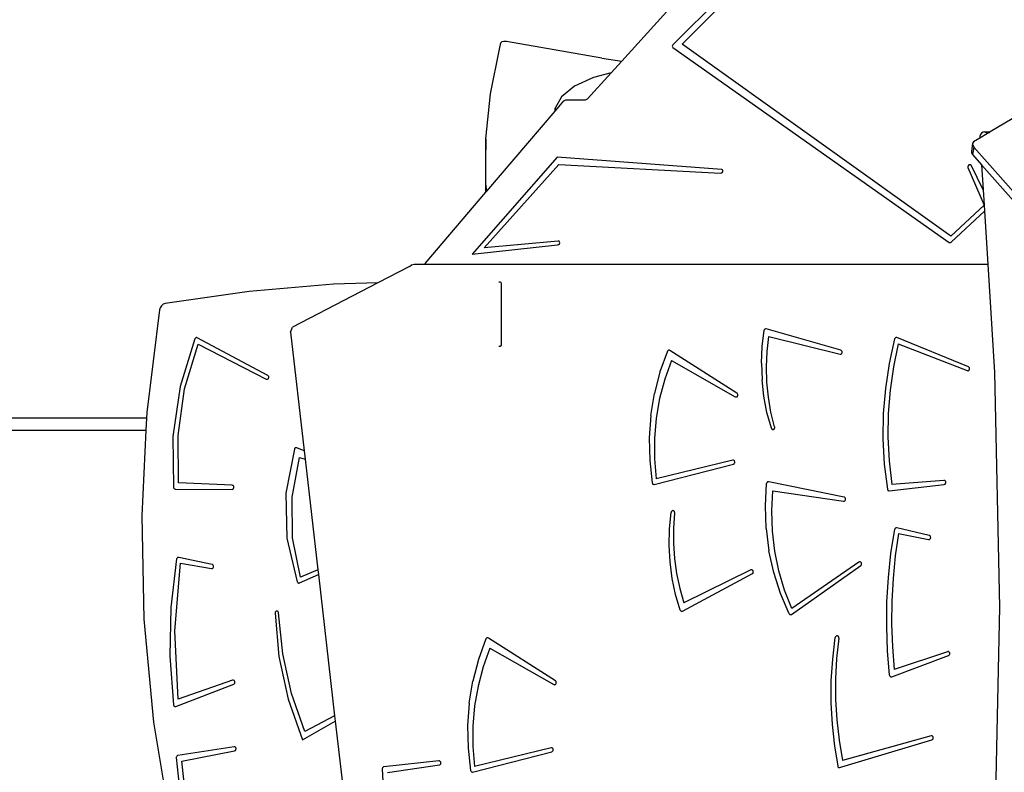
# Model space of a CAD drawing. Units: millimetres. Extents: x 1101 to 3097, y 3202 to 4257.
# Drawn here: x 1986 to 2107, y 3619 to 3711 of the extents above; entities that cross this region are included whole.
import ezdxf

# ---------------------------------------------------------------- set-up
doc = ezdxf.new("R2010")
doc.units = ezdxf.units.MM
doc.header["$LTSCALE"] = 200
doc.header["$PDSIZE"] = -1
doc.layers.add('VP-DIM', color=7, linetype='Continuous')
doc.layers.add('VP-HIC', color=6, linetype='Continuous')
doc.layers.add('VP-EQ', color=7, linetype='Continuous', true_color=0x8a3492)
doc.dimstyles.new('ISO-25', dxfattribs={"dimtxt": 2.5, "dimasz": 2.5, "dimexe": 1.25, "dimexo": 0.625, "dimtad": 1, "dimtxsty": 'Standard', "dimcen": 2.5, "dimadec": 0, "dimazin": 0, "dimtfac": 1, "dimtmove": 0, "dimatfit": 3, "dimfxl": 1, "dimarcsym": 0})

# ---------------------------------------------------------------- blocks, each defined once
blk = doc.blocks.new('*D24')
at = {"layer": 'Defpoints', "color": 0}
for p in [(2774.73, 4236.62), (2774.73, 3774.18), (1633.11, 3638.8)]:
    blk.add_point(p, dxfattribs=at)
at = {"layer": 'VP-DIM', "color": 0, "lineweight": -2}
for p, q in [((1633.11, 4166.62), (1633.11, 4256.62)), ((2774.73, 4166.62), (2774.73, 4256.62)), ((1653.11, 4236.62), (2163.92, 4236.62)), ((2754.73, 4236.62), (2243.92, 4236.62))]:
    blk.add_line(p, q, dxfattribs=at)
at = {"layer": 'VP-DIM', "color": 0}
for points in [[(1653.11, 4239.95), (1653.11, 4233.28), (1633.11, 4236.62)], [(2754.73, 4233.28), (2754.73, 4239.95), (2774.73, 4236.62)]]:
    blk.add_solid(points, dxfattribs=at)
at = {"layer": 'VP-DIM', "color": 0, "insert": (2203.92, 4236.62), "char_height": 20, "attachment_point": 5}
blk.add_mtext('1142', dxfattribs=at)
blk = doc.blocks.new('*D25')
at = {"layer": 'Defpoints', "color": 0}
for p in [(2576.71, 4159.2), (2576.71, 3811.85), (1834.66, 3661.41)]:
    blk.add_point(p, dxfattribs=at)
at = {"layer": 'VP-DIM', "color": 0, "lineweight": -2}
for p, q in [((1834.66, 4089.2), (1834.66, 4179.2)), ((2576.71, 4089.2), (2576.71, 4179.2)), ((1854.66, 4159.2), (2169.02, 4159.2)), ((2556.71, 4159.2), (2242.36, 4159.2))]:
    blk.add_line(p, q, dxfattribs=at)
at = {"layer": 'VP-DIM', "color": 0}
for points in [[(1854.66, 4162.53), (1854.66, 4155.87), (1834.66, 4159.2)], [(2556.71, 4155.87), (2556.71, 4162.53), (2576.71, 4159.2)]]:
    blk.add_solid(points, dxfattribs=at)
at = {"layer": 'VP-DIM', "color": 0, "insert": (2205.69, 4159.2), "char_height": 20, "attachment_point": 5}
blk.add_mtext('742', dxfattribs=at)
blk = doc.blocks.new('*D27')
at = {"layer": 'Defpoints', "color": 0}
for p in [(2098.47, 3940.93), (2057.15, 3213.71), (3076.81, 3213.71)]:
    blk.add_point(p, dxfattribs=at)
at = {"layer": 'VP-DIM', "color": 0, "lineweight": -2}
for p, q in [((3006.81, 3940.93), (3096.81, 3940.93)), ((3076.81, 3920.93), (3076.81, 3613.98)), ((3076.81, 3233.71), (3076.81, 3540.65)), ((3006.81, 3213.71), (3096.81, 3213.71))]:
    blk.add_line(p, q, dxfattribs=at)
at = {"layer": 'VP-DIM', "color": 0}
for points in [[(3080.15, 3920.93), (3073.48, 3920.93), (3076.81, 3940.93)], [(3073.48, 3233.71), (3080.15, 3233.71), (3076.81, 3213.71)]]:
    blk.add_solid(points, dxfattribs=at)
at = {"layer": 'VP-DIM', "color": 0, "insert": (3076.81, 3577.32), "char_height": 20, "attachment_point": 5, "rotation": 90}
blk.add_mtext('727', dxfattribs=at)
blk = doc.blocks.new('3030-1')
for p, q in [((3477.16, 3706.82), (3457.37, 3687.14)), ((3458.52, 3687.2), (3477.09, 3705.94)), ((3451.06, 3685.13), (3460.69, 3695.78)), ((3434.87, 3681.09), (3436, 3686.61)), ((3436, 3686.61), (3436.16, 3687.37)), ((3436.28, 3687.49), (3436.16, 3687.37)), ((3436.54, 3687.55), (3436.28, 3687.49)), ((3436.85, 3687.54), (3436.54, 3687.55)), ((3448.62, 3685.5), (3436.85, 3687.54)), ((3457.31, 3687.06), (3457.28, 3686.96)), ((3457.28, 3686.96), (3457.3, 3686.88)), ((3457.3, 3686.88), (3457.35, 3686.81)), ((3457.37, 3687.14), (3457.31, 3687.06)), ((3457.35, 3686.81), (3491.41, 3662.8)), ((3491.6, 3663.58), (3458.52, 3687.2)), ((3448.62, 3685.5), (3451.06, 3685.13)), ((3449.76, 3683.69), (3451.06, 3685.13)), ((3447.57, 3683.1), (3445.23, 3682.03)), ((3446.86, 3680.47), (3449.76, 3683.69)), ((3449.76, 3683.69), (3447.57, 3683.1)), ((3445.23, 3682.03), (3443.62, 3680.74)), ((3434.31, 3675.56), (3434.87, 3681.09)), ((3443.62, 3680.74), (3442.86, 3679.32)), ((3446.61, 3680.35), (3446.86, 3680.47)), ((3442.86, 3679.32), (3442.89, 3679.01)), ((3442.86, 3678.98), (3442.86, 3679.32)), ((3442.89, 3679.01), (3443.94, 3680.24)), ((3443.94, 3680.24), (3444.19, 3680.37)), ((3444.19, 3680.37), (3446.61, 3680.35)), ((3434.43, 3669.11), (3442.86, 3678.98)), ((3442.86, 3678.98), (3442.89, 3679.01)), ((3499.15, 3678.02), (3496.45, 3676.41)), ((3434.31, 3675.56), (3434.31, 3674.2)), ((3434.32, 3674.24), (3434.31, 3675.56)), ((3495.17, 3675.65), (3494.38, 3675.17)), ((3496.12, 3676.21), (3495.17, 3675.65)), ((3495.19, 3675.87), (3495.17, 3675.65)), ((3495.26, 3676.1), (3495.19, 3675.87)), ((3495.39, 3676.27), (3495.26, 3676.1)), ((3495.57, 3676.38), (3495.39, 3676.27)), ((3495.76, 3676.41), (3495.57, 3676.38)), ((3495.76, 3676.41), (3496.45, 3676.41)), ((3495.86, 3676.38), (3495.76, 3676.41)), ((3495.86, 3676.38), (3496.4, 3676.38)), ((3495.94, 3676.35), (3495.86, 3676.38)), ((3496.11, 3676.22), (3495.94, 3676.35)), ((3495.94, 3676.35), (3496.36, 3676.35)), ((3496.12, 3676.21), (3496.11, 3676.22)), ((3496.11, 3676.22), (3496.14, 3676.22)), ((3496.14, 3676.22), (3496.12, 3676.21)), ((3496.36, 3676.35), (3496.14, 3676.22)), ((3496.4, 3676.38), (3496.36, 3676.35)), ((3496.45, 3676.41), (3496.4, 3676.38)), ((3494.29, 3674.97), (3494.13, 3674.05)), ((3494.43, 3674.54), (3494.26, 3673.63)), ((3494.38, 3675.17), (3494.29, 3674.97)), ((3494.29, 3674.97), (3494.31, 3674.75)), ((3494.31, 3674.75), (3494.43, 3674.54)), ((3494.43, 3674.54), (3543.12, 3619.39)), ((3443.09, 3673.3), (3432.64, 3661.36)), ((3434.31, 3674.2), (3434.32, 3674.24)), ((3434.33, 3669), (3434.31, 3674.2)), ((3434.33, 3670.01), (3434.32, 3674.24)), ((3463.38, 3671.79), (3443.09, 3673.3)), ((3494.13, 3674.05), (3494.15, 3673.83)), ((3494.15, 3673.83), (3494.26, 3673.63)), ((3494.26, 3673.63), (3495.38, 3672.36)), ((3434.1, 3662.14), (3443.31, 3672.38)), ((3443.31, 3672.38), (3463.24, 3671.34)), ((3493.74, 3672.24), (3493.69, 3672.13)), ((3493.69, 3672.13), (3493.71, 3672.02)), ((3493.71, 3672.02), (3495.69, 3667.37)), ((3493.83, 3672.33), (3493.74, 3672.24)), ((3493.95, 3672.37), (3493.83, 3672.33)), ((3494.05, 3672.36), (3493.95, 3672.37)), ((3494.12, 3672.29), (3494.05, 3672.36)), ((3495.58, 3669.26), (3494.12, 3672.29)), ((3495.38, 3672.36), (3542.96, 3618.47)), ((3495.38, 3672.36), (3495.58, 3669.26)), ((3463.24, 3671.34), (3463.36, 3671.37)), ((3463.36, 3671.37), (3463.46, 3671.44)), ((3463.47, 3671.75), (3463.38, 3671.79)), ((3463.46, 3671.44), (3463.52, 3671.55)), ((3463.53, 3671.67), (3463.47, 3671.75)), ((3463.52, 3671.55), (3463.53, 3671.67)), ((3434.43, 3669.11), (3434.33, 3670.01)), ((3426.82, 3660.21), (3434.33, 3669)), ((3434.33, 3669), (3434.43, 3669.11)), ((3495.58, 3669.26), (3495.69, 3667.37)), ((3495.69, 3667.37), (3491.6, 3663.58)), ((3495.69, 3667.37), (3495.74, 3666.64)), ((3491.7, 3662.85), (3495.74, 3666.64)), ((3495.74, 3666.64), (3496.15, 3660.1)), ((3432.64, 3661.36), (3443.16, 3662.51)), ((3443.23, 3662.95), (3434.1, 3662.14)), ((3443.16, 3662.51), (3443.28, 3662.55)), ((3443.34, 3662.93), (3443.23, 3662.95)), ((3443.28, 3662.55), (3443.37, 3662.64)), ((3443.41, 3662.86), (3443.34, 3662.93)), ((3443.37, 3662.64), (3443.42, 3662.75)), ((3443.42, 3662.75), (3443.41, 3662.86)), ((3491.41, 3662.8), (3491.5, 3662.77)), ((3491.5, 3662.77), (3491.6, 3662.78)), ((3491.6, 3662.78), (3491.7, 3662.85)), ((3424.91, 3659.84), (3421.02, 3657.82)), ((3424.91, 3659.84), (3425.17, 3660.04)), ((3425.17, 3660.04), (3425.47, 3660.1)), ((3425.47, 3660.1), (3426.78, 3660.1)), ((3426.78, 3660.1), (3426.82, 3660.21)), ((3426.78, 3660.1), (3496.15, 3660.1)), ((3496.15, 3660.1), (3497, 3646.79)), ((3415.54, 3657.64), (3405.16, 3656.74)), ((3421.02, 3657.82), (3410.51, 3652.34)), ((3421.02, 3657.82), (3415.54, 3657.64)), ((3435.91, 3657.93), (3436.11, 3657.93)), ((3436.11, 3657.93), (3436.22, 3657.79)), ((3436.22, 3657.79), (3436.22, 3650.16)), ((3405.16, 3656.74), (3394.82, 3655.27)), ((3394.35, 3655), (3394.18, 3654.75)), ((3394.57, 3655.18), (3394.35, 3655)), ((3394.82, 3655.27), (3394.57, 3655.18)), ((3394.1, 3654.48), (3392.55, 3641.84)), ((3394.18, 3654.75), (3394.1, 3654.48)), ((3410.24, 3651.73), (3410.51, 3652.34)), ((3410.24, 3651.73), (3411.93, 3637.13)), ((3468.36, 3649.96), (3468.6, 3651.98)), ((3468.62, 3652.03), (3468.6, 3651.98)), ((3468.64, 3652.08), (3468.62, 3652.03)), ((3468.68, 3652.12), (3468.64, 3652.08)), ((3468.72, 3652.15), (3468.68, 3652.12)), ((3468.77, 3652.17), (3468.72, 3652.15)), ((3468.82, 3652.18), (3468.77, 3652.17)), ((3468.87, 3652.17), (3468.82, 3652.18)), ((3478.05, 3649.53), (3468.87, 3652.17)), ((3398.47, 3650.93), (3396.64, 3645.04)), ((3397.21, 3644.75), (3398.86, 3650.28)), ((3398.5, 3650.98), (3398.47, 3650.93)), ((3398.54, 3651.02), (3398.5, 3650.98)), ((3398.58, 3651.05), (3398.54, 3651.02)), ((3398.62, 3651.07), (3398.58, 3651.05)), ((3398.67, 3651.08), (3398.62, 3651.07)), ((3398.72, 3651.07), (3398.67, 3651.08)), ((3398.77, 3651.06), (3398.72, 3651.07)), ((3407.44, 3646.42), (3398.77, 3651.06)), ((3398.86, 3650.28), (3407.26, 3645.96)), ((3436.22, 3650.16), (3436.09, 3649.99)), ((3468.97, 3649.34), (3469.19, 3651.2)), ((3469.19, 3651.2), (3477.96, 3649.04)), ((3484.68, 3650.91), (3484, 3647.89)), ((3485.11, 3650.31), (3484.52, 3647.48)), ((3484.7, 3650.96), (3484.68, 3650.91)), ((3484.73, 3651.01), (3484.7, 3650.96)), ((3484.77, 3651.04), (3484.73, 3651.01)), ((3484.81, 3651.07), (3484.77, 3651.04)), ((3484.86, 3651.08), (3484.81, 3651.07)), ((3484.91, 3651.08), (3484.86, 3651.08)), ((3484.95, 3651.07), (3484.91, 3651.08)), ((3493.78, 3647.47), (3484.95, 3651.07)), ((3485.11, 3650.31), (3493.63, 3647)), ((3436.09, 3649.99), (3435.91, 3649.99)), ((3456.7, 3649.4), (3455.77, 3646.85)), ((3456.73, 3649.45), (3456.7, 3649.4)), ((3456.77, 3649.48), (3456.73, 3649.45)), ((3456.81, 3649.51), (3456.77, 3649.48)), ((3456.86, 3649.53), (3456.81, 3649.51)), ((3456.91, 3649.53), (3456.86, 3649.53)), ((3456.95, 3649.52), (3456.91, 3649.53)), ((3457, 3649.5), (3456.95, 3649.52)), ((3465.25, 3644.22), (3457, 3649.5)), ((3468.27, 3647.92), (3468.36, 3649.96)), ((3468.88, 3647.47), (3468.97, 3649.34)), ((3477.96, 3649.04), (3478.01, 3649.03)), ((3478.01, 3649.03), (3478.07, 3649.04)), ((3478.11, 3649.5), (3478.05, 3649.53)), ((3478.07, 3649.04), (3478.12, 3649.07)), ((3478.15, 3649.46), (3478.11, 3649.5)), ((3478.12, 3649.07), (3478.16, 3649.11)), ((3478.19, 3649.41), (3478.15, 3649.46)), ((3478.16, 3649.11), (3478.19, 3649.17)), ((3478.21, 3649.35), (3478.19, 3649.41)), ((3478.19, 3649.17), (3478.21, 3649.23)), ((3478.22, 3649.29), (3478.21, 3649.35)), ((3478.21, 3649.23), (3478.22, 3649.29)), ((3457.17, 3648.27), (3456.35, 3645.97)), ((3457.17, 3648.27), (3465.05, 3643.78)), ((3468.27, 3647.92), (3468.34, 3645.88)), ((3484, 3647.89), (3483.54, 3644.82)), ((3455.77, 3646.85), (3455.08, 3644.19)), ((3468.93, 3645.59), (3468.88, 3647.47)), ((3484.52, 3647.48), (3484.11, 3644.61)), ((3493.63, 3647), (3493.69, 3646.99)), ((3493.69, 3646.99), (3493.75, 3646.99)), ((3493.75, 3646.99), (3493.8, 3647.01)), ((3493.83, 3647.44), (3493.78, 3647.47)), ((3493.8, 3647.01), (3493.85, 3647.05)), ((3493.87, 3647.4), (3493.83, 3647.44)), ((3493.85, 3647.05), (3493.88, 3647.1)), ((3493.9, 3647.35), (3493.87, 3647.4)), ((3493.88, 3647.1), (3493.91, 3647.16)), ((3493.92, 3647.28), (3493.9, 3647.35)), ((3493.91, 3647.16), (3493.92, 3647.22)), ((3493.92, 3647.22), (3493.92, 3647.28)), ((3497, 3646.79), (3497.6, 3617.86)), ((3407.26, 3645.96), (3407.31, 3645.94)), ((3407.31, 3645.94), (3407.37, 3645.94)), ((3407.37, 3645.94), (3407.42, 3645.96)), ((3407.42, 3645.96), (3407.48, 3645.99)), ((3407.49, 3646.38), (3407.44, 3646.42)), ((3407.48, 3645.99), (3407.52, 3646.03)), ((3407.53, 3646.33), (3407.49, 3646.38)), ((3407.52, 3646.03), (3407.55, 3646.08)), ((3407.56, 3646.27), (3407.53, 3646.33)), ((3407.55, 3646.08), (3407.57, 3646.15)), ((3407.57, 3646.21), (3407.56, 3646.27)), ((3407.57, 3646.15), (3407.57, 3646.21)), ((3456.35, 3645.97), (3455.72, 3643.58)), ((3468.57, 3643.85), (3468.34, 3645.88)), ((3469.12, 3643.73), (3468.93, 3645.59)), ((3396.64, 3645.04), (3395.75, 3638.88)), ((3396.41, 3639), (3397.21, 3644.75)), ((3454.63, 3641.47), (3455.08, 3644.19)), ((3465.3, 3644.18), (3465.25, 3644.22)), ((3465.33, 3644.13), (3465.3, 3644.18)), ((3465.35, 3644.07), (3465.33, 3644.13)), ((3465.36, 3644.01), (3465.35, 3644.07)), ((3483.54, 3644.82), (3483.28, 3641.72)), ((3484.11, 3644.61), (3483.89, 3641.71)), ((3455.72, 3643.58), (3455.3, 3641.14)), ((3465.05, 3643.78), (3465.1, 3643.76)), ((3465.1, 3643.76), (3465.16, 3643.75)), ((3465.16, 3643.75), (3465.21, 3643.76)), ((3465.21, 3643.76), (3465.26, 3643.79)), ((3465.26, 3643.79), (3465.31, 3643.83)), ((3465.31, 3643.83), (3465.34, 3643.88)), ((3465.34, 3643.88), (3465.36, 3643.95)), ((3465.36, 3643.95), (3465.36, 3644.01)), ((3468.95, 3641.86), (3468.57, 3643.85)), ((3469.44, 3641.89), (3469.12, 3643.73)), ((3392.55, 3641.84), (3392.52, 3641.14)), ((3469.49, 3639.91), (3468.95, 3641.86)), ((3469.89, 3640.09), (3469.44, 3641.89)), ((3483.28, 3641.72), (3483.24, 3638.61)), ((3483.89, 3641.71), (3483.85, 3638.8)), ((3392.52, 3641.14), (3274.07, 3641.14)), ((3392.52, 3641.14), (3392.44, 3639.64)), ((3454.63, 3641.47), (3454.44, 3638.71)), ((3455.3, 3641.14), (3455.08, 3638.66)), ((3392.44, 3639.64), (3274.07, 3639.64)), ((3392.44, 3639.64), (3391.92, 3629.12)), ((3469.49, 3639.91), (3469.51, 3639.86)), ((3469.51, 3639.86), (3469.55, 3639.81)), ((3469.55, 3639.81), (3469.59, 3639.78)), ((3469.59, 3639.78), (3469.64, 3639.76)), ((3469.64, 3639.76), (3469.69, 3639.75)), ((3469.69, 3639.75), (3469.74, 3639.76)), ((3469.74, 3639.76), (3469.79, 3639.78)), ((3469.79, 3639.78), (3469.83, 3639.81)), ((3469.83, 3639.81), (3469.87, 3639.86)), ((3469.87, 3639.86), (3469.89, 3639.91)), ((3469.9, 3640.03), (3469.89, 3640.09)), ((3469.89, 3639.91), (3469.9, 3639.97)), ((3469.9, 3639.97), (3469.9, 3640.03)), ((3395.75, 3638.88), (3395.84, 3632.64)), ((3396.47, 3633.17), (3396.41, 3639)), ((3454.44, 3638.71), (3454.5, 3635.94)), ((3455.08, 3638.66), (3455.08, 3636.16)), ((3483.24, 3638.61), (3483.4, 3635.5)), ((3483.85, 3638.8), (3484, 3635.89)), ((3410.74, 3637.35), (3409.69, 3631.92)), ((3410.76, 3637.4), (3410.74, 3637.35)), ((3410.79, 3637.44), (3410.76, 3637.4)), ((3410.83, 3637.48), (3410.79, 3637.44)), ((3410.88, 3637.5), (3410.83, 3637.48)), ((3410.93, 3637.51), (3410.88, 3637.5)), ((3410.98, 3637.51), (3410.93, 3637.51)), ((3411.03, 3637.5), (3410.98, 3637.51)), ((3411.93, 3637.13), (3411.03, 3637.5)), ((3411.93, 3637.13), (3412.05, 3636.08)), ((3410.45, 3631.43), (3411.37, 3636.32)), ((3411.37, 3636.32), (3412.05, 3636.08)), ((3412.05, 3636.08), (3413.62, 3622.48)), ((3454.5, 3635.94), (3454.81, 3633.19)), ((3455.08, 3636.16), (3455.28, 3633.68)), ((3464.73, 3635.97), (3455.28, 3633.68)), ((3464.78, 3635.98), (3464.73, 3635.97)), ((3464.84, 3635.97), (3464.78, 3635.98)), ((3464.89, 3635.94), (3464.84, 3635.97)), ((3464.87, 3635.51), (3464.92, 3635.54)), ((3464.93, 3635.9), (3464.89, 3635.94)), ((3464.92, 3635.54), (3464.95, 3635.59)), ((3464.96, 3635.84), (3464.93, 3635.9)), ((3464.95, 3635.59), (3464.98, 3635.65)), ((3464.98, 3635.78), (3464.96, 3635.84)), ((3464.99, 3635.72), (3464.98, 3635.78)), ((3464.98, 3635.65), (3464.99, 3635.72)), ((3484, 3635.89), (3484.34, 3633)), ((3455.06, 3633), (3464.82, 3635.48)), ((3464.82, 3635.48), (3464.87, 3635.51)), ((3483.4, 3635.5), (3483.78, 3632.41)), ((3403.06, 3632.88), (3396.47, 3633.17)), ((3454.81, 3633.19), (3454.83, 3633.13)), ((3454.83, 3633.13), (3454.86, 3633.07)), ((3468.75, 3630.34), (3468.91, 3633.11)), ((3468.92, 3633.16), (3468.91, 3633.11)), ((3468.95, 3633.21), (3468.92, 3633.16)), ((3468.98, 3633.25), (3468.95, 3633.21)), ((3469.02, 3633.29), (3468.98, 3633.25)), ((3469.06, 3633.31), (3469.02, 3633.29)), ((3469.11, 3633.32), (3469.06, 3633.31)), ((3469.16, 3633.31), (3469.11, 3633.32)), ((3478.45, 3631.42), (3469.16, 3633.31)), ((3490.75, 3633.49), (3484.34, 3633)), ((3490.81, 3633.49), (3490.75, 3633.49)), ((3490.86, 3633.47), (3490.81, 3633.49)), ((3490.91, 3633.43), (3490.86, 3633.47)), ((3490.95, 3633.39), (3490.91, 3633.43)), ((3490.93, 3633.08), (3490.96, 3633.14)), ((3490.97, 3633.33), (3490.95, 3633.39)), ((3490.96, 3633.14), (3490.98, 3633.2)), ((3490.98, 3633.26), (3490.97, 3633.33)), ((3490.98, 3633.2), (3490.98, 3633.26)), ((3395.84, 3632.64), (3395.85, 3632.58)), ((3395.85, 3632.58), (3395.88, 3632.53)), ((3395.88, 3632.53), (3395.91, 3632.48)), ((3395.91, 3632.48), (3395.96, 3632.45)), ((3395.96, 3632.45), (3396.01, 3632.43)), ((3396.01, 3632.43), (3396.06, 3632.42)), ((3396.06, 3632.42), (3403.05, 3632.38)), ((3403.05, 3632.38), (3403.11, 3632.39)), ((3403.12, 3632.87), (3403.06, 3632.88)), ((3403.11, 3632.39), (3403.16, 3632.41)), ((3403.17, 3632.84), (3403.12, 3632.87)), ((3403.16, 3632.41), (3403.21, 3632.45)), ((3403.21, 3632.8), (3403.17, 3632.84)), ((3403.25, 3632.75), (3403.21, 3632.8)), ((3403.21, 3632.45), (3403.24, 3632.5)), ((3403.24, 3632.5), (3403.26, 3632.56)), ((3403.27, 3632.69), (3403.25, 3632.75)), ((3403.26, 3632.56), (3403.27, 3632.62)), ((3403.27, 3632.62), (3403.27, 3632.69)), ((3409.69, 3631.92), (3409.8, 3626.36)), ((3454.86, 3633.07), (3454.9, 3633.03)), ((3454.9, 3633.03), (3454.95, 3633.01)), ((3454.95, 3633.01), (3455.01, 3632.99)), ((3455.01, 3632.99), (3455.06, 3633)), ((3469.54, 3629.73), (3469.67, 3632.22)), ((3469.67, 3632.22), (3478.39, 3630.93)), ((3483.78, 3632.41), (3483.8, 3632.35)), ((3483.8, 3632.35), (3483.83, 3632.3)), ((3483.83, 3632.3), (3483.86, 3632.26)), ((3483.86, 3632.26), (3483.91, 3632.23)), ((3483.91, 3632.23), (3483.96, 3632.21)), ((3483.96, 3632.21), (3484.01, 3632.21)), ((3484.01, 3632.21), (3490.79, 3633)), ((3490.79, 3633), (3490.84, 3633.01)), ((3490.84, 3633.01), (3490.89, 3633.04)), ((3490.89, 3633.04), (3490.93, 3633.08)), ((3410.49, 3626.43), (3410.45, 3631.43)), ((3478.39, 3630.93), (3478.44, 3630.93)), ((3478.44, 3630.93), (3478.5, 3630.94)), ((3478.51, 3631.4), (3478.45, 3631.42)), ((3478.5, 3630.94), (3478.55, 3630.98)), ((3478.55, 3631.37), (3478.51, 3631.4)), ((3478.59, 3631.32), (3478.55, 3631.37)), ((3478.55, 3630.98), (3478.59, 3631.02)), ((3478.62, 3631.27), (3478.59, 3631.32)), ((3478.59, 3631.02), (3478.61, 3631.08)), ((3478.61, 3631.08), (3478.63, 3631.14)), ((3478.63, 3631.2), (3478.62, 3631.27)), ((3478.63, 3631.14), (3478.63, 3631.2)), ((3456.94, 3627.52), (3457.15, 3629.55)), ((3457.16, 3629.61), (3457.15, 3629.55)), ((3457.19, 3629.66), (3457.16, 3629.61)), ((3457.22, 3629.7), (3457.19, 3629.66)), ((3457.27, 3629.73), (3457.22, 3629.7)), ((3457.32, 3629.75), (3457.27, 3629.73)), ((3457.37, 3629.76), (3457.32, 3629.75)), ((3457.42, 3629.75), (3457.37, 3629.76)), ((3457.47, 3629.72), (3457.42, 3629.75)), ((3457.57, 3629.46), (3457.43, 3627.59)), ((3457.51, 3629.68), (3457.47, 3629.72)), ((3457.54, 3629.64), (3457.51, 3629.68)), ((3457.57, 3629.58), (3457.54, 3629.64)), ((3457.58, 3629.52), (3457.57, 3629.58)), ((3457.57, 3629.46), (3457.58, 3629.52)), ((3468.84, 3627.57), (3468.75, 3630.34)), ((3469.62, 3627.24), (3469.54, 3629.73)), ((3391.92, 3629.12), (3392.19, 3616.39)), ((3456.9, 3625.48), (3456.94, 3627.52)), ((3457.43, 3627.59), (3457.42, 3625.72)), ((3468.84, 3627.57), (3469.19, 3624.83)), ((3469.91, 3624.77), (3469.62, 3627.24)), ((3484.23, 3624.5), (3484.69, 3627.46)), ((3484.71, 3627.52), (3484.69, 3627.46)), ((3484.74, 3627.58), (3484.71, 3627.52)), ((3484.78, 3627.62), (3484.74, 3627.58)), ((3484.83, 3627.65), (3484.78, 3627.62)), ((3484.89, 3627.66), (3484.83, 3627.65)), ((3484.95, 3627.65), (3484.89, 3627.66)), ((3488.95, 3626.7), (3484.95, 3627.65)), ((3409.8, 3626.36), (3411.07, 3620.99)), ((3411.48, 3621.56), (3410.49, 3626.43)), ((3485.16, 3626.95), (3484.76, 3624.18)), ((3485.16, 3626.95), (3488.86, 3626.21)), ((3488.86, 3626.21), (3488.92, 3626.21)), ((3488.92, 3626.21), (3488.98, 3626.22)), ((3489, 3626.68), (3488.95, 3626.7)), ((3488.98, 3626.22), (3489.02, 3626.25)), ((3489.04, 3626.64), (3489, 3626.68)), ((3489.02, 3626.25), (3489.07, 3626.29)), ((3489.08, 3626.59), (3489.04, 3626.64)), ((3489.07, 3626.29), (3489.1, 3626.35)), ((3489.11, 3626.54), (3489.08, 3626.59)), ((3489.1, 3626.35), (3489.11, 3626.41)), ((3489.12, 3626.47), (3489.11, 3626.54)), ((3489.11, 3626.41), (3489.12, 3626.47)), ((3457.01, 3623.44), (3456.9, 3625.48)), ((3457.42, 3625.72), (3457.54, 3623.85)), ((3469.78, 3622.15), (3469.19, 3624.83)), ((3470.41, 3622.34), (3469.91, 3624.77)), ((3396.22, 3623.81), (3395.51, 3617.85)), ((3396.24, 3623.87), (3396.22, 3623.81)), ((3396.27, 3623.92), (3396.24, 3623.87)), ((3396.31, 3623.97), (3396.27, 3623.92)), ((3396.36, 3624), (3396.31, 3623.97)), ((3396.42, 3624.01), (3396.36, 3624)), ((3396.48, 3624.01), (3396.42, 3624.01)), ((3400.6, 3623.13), (3396.48, 3624.01)), ((3457.28, 3621.42), (3457.01, 3623.44)), ((3457.54, 3623.85), (3457.8, 3622)), ((3480.28, 3623.43), (3472, 3617.71)), ((3480.33, 3623.45), (3480.28, 3623.43)), ((3480.39, 3623.46), (3480.33, 3623.45)), ((3480.44, 3623.46), (3480.39, 3623.46)), ((3480.5, 3623.43), (3480.44, 3623.46)), ((3480.54, 3623.39), (3480.5, 3623.43)), ((3480.58, 3623.34), (3480.54, 3623.39)), ((3483.91, 3621.52), (3484.23, 3624.5)), ((3484.76, 3624.18), (3484.49, 3621.4)), ((3395.99, 3614.94), (3396.7, 3623.3)), ((3396.7, 3623.3), (3400.52, 3622.64)), ((3400.52, 3622.64), (3400.58, 3622.64)), ((3400.58, 3622.64), (3400.63, 3622.65)), ((3400.65, 3623.11), (3400.6, 3623.13)), ((3400.63, 3622.65), (3400.68, 3622.68)), ((3400.7, 3623.08), (3400.65, 3623.11)), ((3400.68, 3622.68), (3400.73, 3622.73)), ((3400.74, 3623.03), (3400.7, 3623.08)), ((3400.73, 3622.73), (3400.76, 3622.78)), ((3400.76, 3622.97), (3400.74, 3623.03)), ((3400.78, 3622.91), (3400.76, 3622.97)), ((3400.76, 3622.78), (3400.77, 3622.85)), ((3400.77, 3622.85), (3400.78, 3622.91)), ((3413.62, 3622.48), (3411.48, 3621.56)), ((3413.62, 3622.48), (3413.69, 3621.88)), ((3466.97, 3622.46), (3458.72, 3618.4)), ((3467.02, 3622.47), (3466.97, 3622.46)), ((3467.08, 3622.47), (3467.02, 3622.47)), ((3467.13, 3622.46), (3467.08, 3622.47)), ((3467.18, 3622.43), (3467.13, 3622.46)), ((3467.22, 3622.38), (3467.18, 3622.43)), ((3467.25, 3622.33), (3467.22, 3622.38)), ((3467.27, 3622.27), (3467.25, 3622.33)), ((3467.26, 3622.14), (3467.27, 3622.2)), ((3467.27, 3622.2), (3467.27, 3622.27)), ((3471.1, 3619.98), (3470.41, 3622.34)), ((3471.99, 3616.98), (3480.5, 3623)), ((3480.5, 3623), (3480.55, 3623.04)), ((3480.55, 3623.04), (3480.58, 3623.09)), ((3480.6, 3623.28), (3480.58, 3623.34)), ((3480.58, 3623.09), (3480.6, 3623.15)), ((3480.61, 3623.22), (3480.6, 3623.28)), ((3480.6, 3623.15), (3480.61, 3623.22)), ((3411.07, 3620.99), (3411.1, 3620.94)), ((3411.36, 3620.85), (3413.69, 3621.88)), ((3413.69, 3621.88), (3415.69, 3604.5)), ((3457.7, 3619.44), (3457.28, 3621.42)), ((3457.8, 3622), (3458.2, 3620.18)), ((3458.56, 3617.38), (3467.15, 3622)), ((3467.15, 3622), (3467.19, 3622.03)), ((3467.19, 3622.03), (3467.23, 3622.08)), ((3467.23, 3622.08), (3467.26, 3622.14)), ((3470.62, 3619.55), (3469.78, 3622.15)), ((3483.73, 3618.52), (3483.91, 3621.52)), ((3484.49, 3621.4), (3484.34, 3618.6)), ((3411.1, 3620.94), (3411.14, 3620.89)), ((3411.14, 3620.89), (3411.19, 3620.86)), ((3411.19, 3620.86), (3411.25, 3620.84)), ((3411.25, 3620.84), (3411.3, 3620.84)), ((3411.3, 3620.84), (3411.36, 3620.85)), ((3458.2, 3620.18), (3458.72, 3618.4)), ((3472, 3617.71), (3471.1, 3619.98)), ((3458.27, 3617.51), (3457.7, 3619.44)), ((3471.69, 3617.07), (3470.62, 3619.55)), ((3484.34, 3618.6), (3484.31, 3615.8)), ((3395.51, 3617.85), (3395.38, 3611.84)), ((3408.44, 3617.35), (3408.4, 3617.31)), ((3408.49, 3617.38), (3408.44, 3617.35)), ((3408.55, 3617.39), (3408.49, 3617.38)), ((3408.61, 3617.39), (3408.55, 3617.39)), ((3408.66, 3617.37), (3408.61, 3617.39)), ((3408.71, 3617.33), (3408.66, 3617.37)), ((3408.75, 3617.28), (3408.71, 3617.33)), ((3458.27, 3617.51), (3458.3, 3617.46)), ((3458.3, 3617.46), (3458.33, 3617.42)), ((3458.33, 3617.42), (3458.37, 3617.38)), ((3458.37, 3617.38), (3458.42, 3617.36)), ((3458.42, 3617.36), (3458.47, 3617.36)), ((3458.47, 3617.36), (3458.52, 3617.36)), ((3458.52, 3617.36), (3458.56, 3617.38)), ((3483.7, 3615.51), (3483.73, 3618.52)), ((3497.6, 3617.86), (3497, 3588.93)), ((3392.19, 3616.39), (3393.38, 3603.72)), ((3408.35, 3617.2), (3408.34, 3617.13)), ((3408.34, 3617.13), (3408.83, 3611.78)), ((3408.37, 3617.26), (3408.35, 3617.2)), ((3408.4, 3617.31), (3408.37, 3617.26)), ((3408.77, 3617.22), (3408.75, 3617.28)), ((3408.78, 3617.16), (3408.77, 3617.22)), ((3409.3, 3612.14), (3408.78, 3617.16)), ((3471.69, 3617.07), (3471.72, 3617.02)), ((3471.72, 3617.02), (3471.77, 3616.98)), ((3471.77, 3616.98), (3471.82, 3616.95)), ((3471.82, 3616.95), (3471.88, 3616.95)), ((3471.88, 3616.95), (3471.93, 3616.96)), ((3471.93, 3616.96), (3471.99, 3616.98)), ((3396.41, 3606.55), (3395.99, 3614.94)), ((3483.8, 3612.51), (3483.7, 3615.51)), ((3484.31, 3615.8), (3484.4, 3613)), ((3434.33, 3613.97), (3433.4, 3611.42)), ((3434.36, 3614.02), (3434.33, 3613.97)), ((3434.4, 3614.05), (3434.36, 3614.02)), ((3434.44, 3614.08), (3434.4, 3614.05)), ((3434.49, 3614.1), (3434.44, 3614.08)), ((3434.53, 3614.1), (3434.49, 3614.1)), ((3434.58, 3614.09), (3434.53, 3614.1)), ((3434.63, 3614.07), (3434.58, 3614.09)), ((3442.88, 3608.79), (3434.63, 3614.07)), ((3477.05, 3611.47), (3477.37, 3614.14)), ((3477.39, 3614.2), (3477.37, 3614.14)), ((3477.42, 3614.25), (3477.39, 3614.2)), ((3477.46, 3614.3), (3477.42, 3614.25)), ((3477.51, 3614.33), (3477.46, 3614.3)), ((3477.56, 3614.34), (3477.51, 3614.33)), ((3477.8, 3614.06), (3477.52, 3611.55)), ((3477.62, 3614.34), (3477.56, 3614.34)), ((3477.67, 3614.32), (3477.62, 3614.34)), ((3477.72, 3614.29), (3477.67, 3614.32)), ((3477.76, 3614.24), (3477.72, 3614.29)), ((3477.79, 3614.19), (3477.76, 3614.24)), ((3477.8, 3614.12), (3477.79, 3614.19)), ((3477.8, 3614.06), (3477.8, 3614.12)), ((3434.8, 3612.84), (3433.98, 3610.54)), ((3434.8, 3612.84), (3442.68, 3608.35)), ((3484.04, 3609.51), (3483.8, 3612.51)), ((3484.4, 3613), (3484.62, 3610.21)), ((3395.38, 3611.84), (3395.82, 3605.85)), ((3408.83, 3611.78), (3409.96, 3606.55)), ((3410.39, 3607.24), (3409.3, 3612.14)), ((3433.4, 3611.42), (3432.71, 3608.76)), ((3476.88, 3608.79), (3477.05, 3611.47)), ((3477.52, 3611.55), (3477.39, 3609.03)), ((3484.32, 3609.31), (3491.31, 3611.91)), ((3491.19, 3612.39), (3484.62, 3610.21)), ((3491.24, 3612.4), (3491.19, 3612.39)), ((3491.3, 3612.4), (3491.24, 3612.4)), ((3491.35, 3612.37), (3491.3, 3612.4)), ((3491.31, 3611.91), (3491.37, 3611.94)), ((3491.4, 3612.33), (3491.35, 3612.37)), ((3491.37, 3611.94), (3491.41, 3611.98)), ((3491.43, 3612.28), (3491.4, 3612.33)), ((3491.41, 3611.98), (3491.44, 3612.04)), ((3491.46, 3612.23), (3491.43, 3612.28)), ((3491.44, 3612.04), (3491.46, 3612.1)), ((3491.46, 3612.16), (3491.46, 3612.23)), ((3491.46, 3612.1), (3491.46, 3612.16)), ((3433.98, 3610.54), (3433.35, 3608.15)), ((3403.12, 3608.87), (3396.41, 3606.55)), ((3403.18, 3608.88), (3403.12, 3608.87)), ((3403.23, 3608.88), (3403.18, 3608.88)), ((3403.29, 3608.86), (3403.23, 3608.88)), ((3403.33, 3608.82), (3403.29, 3608.86)), ((3477.39, 3609.03), (3477.39, 3606.5)), ((3484.04, 3609.51), (3484.05, 3609.45)), ((3484.05, 3609.45), (3484.08, 3609.4)), ((3484.08, 3609.4), (3484.11, 3609.35)), ((3484.11, 3609.35), (3484.16, 3609.32)), ((3484.16, 3609.32), (3484.21, 3609.3)), ((3484.21, 3609.3), (3484.26, 3609.29)), ((3484.26, 3609.29), (3484.32, 3609.31)), ((3396.12, 3605.65), (3403.26, 3608.4)), ((3403.26, 3608.4), (3403.31, 3608.43)), ((3403.31, 3608.43), (3403.35, 3608.47)), ((3403.37, 3608.77), (3403.33, 3608.82)), ((3403.35, 3608.47), (3403.38, 3608.52)), ((3403.4, 3608.71), (3403.37, 3608.77)), ((3403.38, 3608.52), (3403.4, 3608.58)), ((3403.41, 3608.65), (3403.4, 3608.71)), ((3403.4, 3608.58), (3403.41, 3608.65)), ((3432.26, 3606.04), (3432.71, 3608.76)), ((3433.35, 3608.15), (3432.93, 3605.71)), ((3442.68, 3608.35), (3442.73, 3608.33)), ((3442.73, 3608.33), (3442.79, 3608.32)), ((3442.79, 3608.32), (3442.84, 3608.33)), ((3442.84, 3608.33), (3442.89, 3608.36)), ((3442.92, 3608.75), (3442.88, 3608.79)), ((3442.89, 3608.36), (3442.93, 3608.4)), ((3442.96, 3608.7), (3442.92, 3608.75)), ((3442.93, 3608.4), (3442.97, 3608.46)), ((3442.98, 3608.64), (3442.96, 3608.7)), ((3442.97, 3608.46), (3442.99, 3608.52)), ((3442.99, 3608.58), (3442.98, 3608.64)), ((3442.99, 3608.52), (3442.99, 3608.58)), ((3476.86, 3606.09), (3476.88, 3608.79)), ((3409.96, 3606.55), (3411.71, 3601.54)), ((3412.02, 3602.54), (3410.39, 3607.24)), ((3477.39, 3606.5), (3477.54, 3603.98)), ((3395.82, 3605.85), (3395.84, 3605.79)), ((3395.84, 3605.79), (3395.87, 3605.73)), ((3395.87, 3605.73), (3395.9, 3605.69)), ((3395.9, 3605.69), (3395.95, 3605.66)), ((3395.95, 3605.66), (3396.01, 3605.64)), ((3396.01, 3605.64), (3396.06, 3605.63)), ((3396.06, 3605.63), (3396.12, 3605.65)), ((3432.26, 3606.04), (3432.07, 3603.28)), ((3432.93, 3605.71), (3432.71, 3603.23)), ((3477.01, 3603.41), (3476.86, 3606.09)), ((3415.69, 3604.5), (3412.02, 3602.54)), ((3415.69, 3604.5), (3415.77, 3603.82)), ((3477.54, 3603.98), (3477.83, 3601.48)), ((3393.38, 3603.72), (3394.78, 3595.34)), ((3411.71, 3601.54), (3415.77, 3603.82)), ((3415.77, 3603.82), (3417.94, 3585.04)), ((3432.07, 3603.28), (3432.12, 3600.51)), ((3432.71, 3603.23), (3432.71, 3600.73)), ((3477.32, 3600.74), (3477.01, 3603.41)), ((3489.18, 3602.02), (3478.26, 3599)), ((3489.24, 3602.03), (3489.18, 3602.02)), ((3489.29, 3602.02), (3489.24, 3602.03)), ((3489.28, 3601.54), (3489.33, 3601.56)), ((3489.34, 3601.99), (3489.29, 3602.02)), ((3489.33, 3601.56), (3489.38, 3601.6)), ((3489.39, 3601.95), (3489.34, 3601.99)), ((3489.38, 3601.6), (3489.41, 3601.65)), ((3489.42, 3601.9), (3489.39, 3601.95)), ((3489.41, 3601.65), (3489.44, 3601.71)), ((3489.44, 3601.84), (3489.42, 3601.9)), ((3489.44, 3601.77), (3489.44, 3601.84)), ((3489.44, 3601.71), (3489.44, 3601.77)), ((3403.29, 3600.69), (3396.37, 3599.6)), ((3403.35, 3600.69), (3403.29, 3600.69)), ((3403.41, 3600.67), (3403.35, 3600.69)), ((3403.46, 3600.64), (3403.41, 3600.67)), ((3403.5, 3600.59), (3403.46, 3600.64)), ((3403.53, 3600.54), (3403.5, 3600.59)), ((3403.51, 3600.29), (3403.53, 3600.35)), ((3403.54, 3600.48), (3403.53, 3600.54)), ((3403.53, 3600.35), (3403.55, 3600.41)), ((3403.55, 3600.41), (3403.54, 3600.48)), ((3432.12, 3600.51), (3432.44, 3597.76)), ((3432.71, 3600.73), (3432.91, 3598.25)), ((3442.35, 3600.54), (3432.91, 3598.25)), ((3442.41, 3600.55), (3442.35, 3600.54)), ((3442.47, 3600.54), (3442.41, 3600.55)), ((3442.52, 3600.51), (3442.47, 3600.54)), ((3442.56, 3600.47), (3442.52, 3600.51)), ((3442.59, 3600.41), (3442.56, 3600.47)), ((3442.61, 3600.35), (3442.59, 3600.41)), ((3442.61, 3600.29), (3442.61, 3600.35)), ((3477.78, 3598.1), (3477.32, 3600.74)), ((3477.78, 3598.1), (3489.28, 3601.54)), ((3477.83, 3601.48), (3478.26, 3599)), ((3396.2, 3599.46), (3396.18, 3599.41)), ((3396.18, 3599.41), (3396.18, 3599.35)), ((3396.18, 3599.35), (3396.83, 3593.15)), ((3396.23, 3599.52), (3396.2, 3599.46)), ((3396.27, 3599.56), (3396.23, 3599.52)), ((3396.32, 3599.59), (3396.27, 3599.56)), ((3396.37, 3599.6), (3396.32, 3599.59)), ((3396.87, 3598.92), (3403.36, 3600.19)), ((3403.36, 3600.19), (3403.42, 3600.21)), ((3403.42, 3600.21), (3403.47, 3600.24)), ((3403.47, 3600.24), (3403.51, 3600.29)), ((3432.69, 3597.57), (3442.44, 3600.06)), ((3442.44, 3600.06), (3442.5, 3600.08)), ((3442.5, 3600.08), (3442.54, 3600.12)), ((3442.54, 3600.12), (3442.58, 3600.16)), ((3442.58, 3600.16), (3442.6, 3600.22)), ((3442.6, 3600.22), (3442.61, 3600.29)), ((3397.49, 3593.13), (3396.87, 3598.92)), ((3421.57, 3598.03), (3421.56, 3597.97)), ((3421.56, 3597.97), (3421.7, 3594.86)), ((3421.59, 3598.08), (3421.57, 3598.03)), ((3421.62, 3598.13), (3421.59, 3598.08)), ((3421.66, 3598.17), (3421.62, 3598.13)), ((3421.71, 3598.2), (3421.66, 3598.17)), ((3421.76, 3598.21), (3421.71, 3598.2)), ((3428.54, 3598.94), (3421.76, 3598.21)), ((3422.21, 3597.51), (3428.59, 3598.44)), ((3428.6, 3598.94), (3428.54, 3598.94)), ((3428.59, 3598.44), (3428.64, 3598.46)), ((3428.65, 3598.92), (3428.6, 3598.94)), ((3428.64, 3598.46), (3428.69, 3598.49)), ((3428.7, 3598.88), (3428.65, 3598.92)), ((3428.69, 3598.49), (3428.73, 3598.53)), ((3428.74, 3598.84), (3428.7, 3598.88)), ((3428.73, 3598.53), (3428.76, 3598.59)), ((3428.76, 3598.78), (3428.74, 3598.84)), ((3428.78, 3598.72), (3428.76, 3598.78)), ((3428.76, 3598.59), (3428.78, 3598.65)), ((3428.78, 3598.65), (3428.78, 3598.72)), ((3432.44, 3597.76), (3432.45, 3597.7)), ((3432.45, 3597.7), (3432.49, 3597.65)), ((3432.49, 3597.65), (3432.53, 3597.6)), ((3432.53, 3597.6), (3432.58, 3597.58)), ((3432.58, 3597.58), (3432.64, 3597.56)), ((3432.64, 3597.56), (3432.69, 3597.57))]:
    blk.add_line(p, q)
blk = doc.blocks.new('3030-1 2D')
at = {"layer": 'VP-DIM', "color": 0}
blk.add_blockref('3030-1', (-1390.79, 21.02), dxfattribs=at)

msp = doc.modelspace()

# ---------------------------------------------------------------- linework, layer by layer
at = {"layer": 'VP-HIC'}
msp.add_lwpolyline([(2324.26, 3533.26, 0.20331), (2382.81, 3671.3), (2382.81, 3753.51, 0.410103), (2190.79, 3940.25), (2109.78, 3940.56, 0.221987), (1973.58, 3887.51), (1899.56, 3814.35, 0.193127), (1844.8, 3679.31), (1844.8, 3671.3, 0.027255), (1845.94, 3650.42, -0.475198), (2200.74, 3686.64), (2271.15, 3616.22, -0.108332)], format="xyb", close=True, dxfattribs=at)
at = {"layer": 'VP-HIC', "color": 5}
msp.add_lwpolyline([(1924.72, 3265.19), (1880.64, 3301.19, -0.295091), (1803.96, 3538.86), (1815.93, 3583.55, -0.577376), (2200.74, 3686.64), (2271.15, 3616.22, -0.577324), (2168.03, 3231.44), (2129.73, 3221.17, -0.241171)], format="xyb", close=True, dxfattribs=at)

# ---------------------------------------------------------------- block references
at = {"layer": 'VP-EQ', "color": 0}
msp.add_blockref('3030-1 2D', (0, 0), dxfattribs=at)

# ---------------------------------------------------------------- dimensions: what is measured, and where the dimension line sits
at = {"layer": 'VP-DIM', "color": 0}
for base, p1, p2, picture, middle in [((2774.73, 4236.62), (1633.11, 3638.8), (2774.73, 3774.18), '*D24', (2203.92, 4236.62)), ((2576.71, 4159.2), (1834.66, 3661.41), (2576.71, 3811.85), '*D25', (2205.69, 4159.2))]:
    dim = msp.add_linear_dim(base=base, p1=p1, p2=p2, dimstyle='ISO-25', override={"dimtxt": 20, "dimasz": 20, "dimexe": 20, "dimexo": 50, "dimgap": 10, "dimtad": 0, "dimjust": 0, "dimtih": 0, "dimdec": 0, "dimzin": 1, "dimadec": 2, "dimfxl": 70, "dimfxlon": 1, "dimtzin": 1}, dxfattribs=at)
    dim.commit()
    dim.dimension.update_dxf_attribs({"geometry": picture, "text_midpoint": middle})
dim = msp.add_linear_dim(base=(3076.81, 3213.71), p1=(2098.47, 3940.93), p2=(2057.15, 3213.71), angle=90, dimstyle='ISO-25', override={"dimtxt": 20, "dimasz": 20, "dimexe": 20, "dimexo": 50, "dimgap": 10, "dimtad": 0, "dimdec": 0, "dimzin": 1, "dimadec": 2, "dimfxl": 70, "dimfxlon": 1, "dimtzin": 1}, dxfattribs=at)
dim.commit()
dim.dimension.update_dxf_attribs({"geometry": '*D27', "text_midpoint": (3076.81, 3577.32)})

doc.saveas('drawing.dxf')
